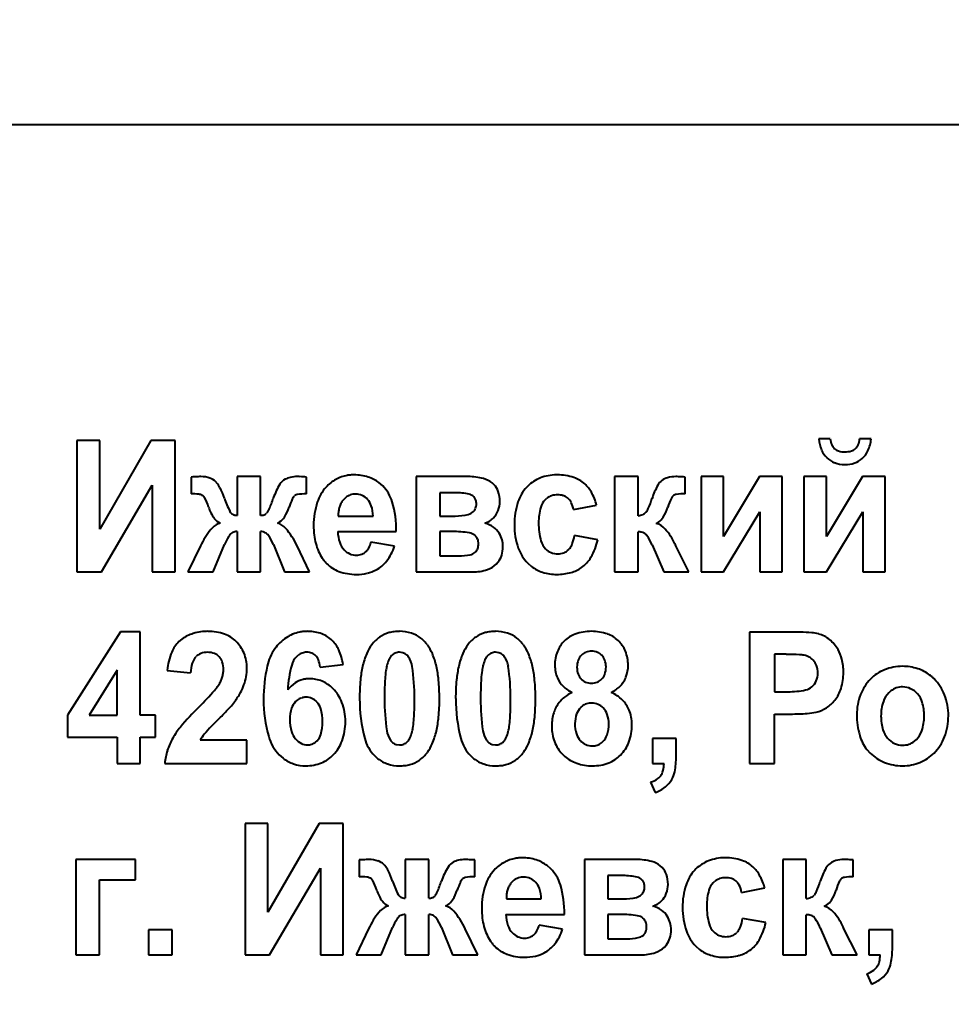
# Model space of a CAD drawing. Units: millimetres. Extents: x 23 to 8442, y -42 to 5816.
# Drawn here: x 7691 to 7715, y 5681 to 5707 of the extents above; entities that cross this region are included whole.
import ezdxf

# ---------------------------------------------------------------- set-up
doc = ezdxf.new("R2010")
doc.units = ezdxf.units.MM
doc.linetypes.add('K5LT_BASIC', pattern=[0])
doc.linetypes.add('K5LT_THIN', pattern=[0])
doc.styles.add('KDIMTEXTSTYLE', font='GOST_AU.SHX', dxfattribs={"width": 0.96, "oblique": 15, "height": 5})
doc.dimstyles.new('KDIMSTYLE (1.00)', dxfattribs={"dimtxt": 5, "dimasz": 1, "dimexe": 2, "dimexo": 0, "dimgap": 1, "dimtad": 1, "dimtxsty": 'KDIMTEXTSTYLE', "dimsah": 1, "dimcen": 0, "dimdle": 1, "dimadec": 0, "dimazin": 0, "dimtfac": 0.667, "dimtmove": 0, "dimatfit": 3, "dimfxl": 1, "dimtvp": 1, "dimtolj": 1, "dimtzin": 0, "dimarcsym": 0})

# ---------------------------------------------------------------- blocks, each defined once
blk = doc.blocks.new('KDIMARROW_01')
blk.add_hatch(color=0).paths.add_polyline_path([(0, 0), (-15, 1.975), (-13.5, 0), (-15, -1.975)])
at = {"color": 0, "linetype": 'K5LT_THIN', "lineweight": 15}
for p, q in [((-13.5, 0), (-15, 1.975)), ((-15, 1.975), (0, 0)), ((0, 0), (-15, -1.975)), ((-15, -1.975), (-13.5, 0)), ((0, 0), (-1, 0))]:
    blk.add_line(p, q, dxfattribs=at)

msp = doc.modelspace()

# ---------------------------------------------------------------- linework, layer by layer
at = {"color": 5, "linetype": 'K5LT_BASIC', "lineweight": 40, "true_color": 0x0000ff}
for p, q in [((7802.251, 5704), (7657.251, 5704)), ((7692.572, 5695.844), (7692.572, 5692.449)), ((7693.162, 5695.844), (7692.572, 5695.844)), ((7694.483, 5695.844), (7693.162, 5693.552)), ((7693.162, 5693.552), (7693.162, 5695.844)), ((7695.109, 5695.844), (7694.483, 5695.844)), ((7695.109, 5692.449), (7695.109, 5695.844)), ((7712.033, 5695.888), (7711.738, 5695.888)), ((7713.087, 5695.888), (7712.792, 5695.888)), ((7695.522, 5694.901), (7695.522, 5694.47)), ((7696.71, 5694.913), (7696.71, 5693.911)), ((7697.317, 5694.913), (7696.71, 5694.913)), ((7697.317, 5693.911), (7697.317, 5694.913)), ((7698.505, 5694.47), (7698.505, 5694.901)), ((7701.338, 5694.913), (7701.338, 5692.449)), ((7702.678, 5694.913), (7701.338, 5694.913)), ((7704.98, 5694.957), (7704.907, 5694.956)), ((7706.461, 5694.913), (7706.461, 5692.449)), ((7707.068, 5694.913), (7706.461, 5694.913)), ((7707.068, 5693.903), (7707.068, 5694.913)), ((7708.285, 5694.47), (7708.283, 5694.901)), ((7708.695, 5694.913), (7708.695, 5692.449)), ((7709.275, 5694.913), (7708.695, 5694.913)), ((7710.204, 5694.913), (7709.275, 5693.37)), ((7709.275, 5693.37), (7709.275, 5694.913)), ((7710.794, 5694.913), (7710.204, 5694.913)), ((7710.794, 5692.449), (7710.794, 5694.913)), ((7711.934, 5694.913), (7711.354, 5694.913)), ((7711.354, 5694.913), (7711.354, 5692.449)), ((7712.863, 5694.913), (7711.934, 5693.37)), ((7711.934, 5693.37), (7711.934, 5694.913)), ((7713.453, 5694.913), (7712.863, 5694.913)), ((7713.453, 5692.449), (7713.453, 5694.913)), ((7693.206, 5692.449), (7694.519, 5694.69)), ((7694.519, 5694.69), (7694.519, 5692.449)), ((7696.183, 5694.757), (7696.156, 5694.786)), ((7700.471, 5694.673), (7700.376, 5694.757)), ((7703.351, 5694.703), (7703.3, 5694.749)), ((7695.802, 5694.436), (7695.815, 5694.429)), ((7698.181, 5694.404), (7698.19, 5694.413)), ((7699.519, 5694.376), (7699.449, 5694.308)), ((7701.945, 5694.496), (7701.945, 5693.894)), ((7702.345, 5694.496), (7701.945, 5694.496)), ((7702.845, 5694.369), (7702.826, 5694.391)), ((7704.666, 5694.315), (7704.709, 5694.353)), ((7705.399, 5694.062), (7705.998, 5694.177)), ((7697.49, 5693.988), (7697.473, 5693.968)), ((7699.323, 5693.894), (7700.223, 5693.894)), ((7701.945, 5693.894), (7702.345, 5693.894)), ((7707.282, 5694.003), (7707.272, 5693.99)), ((7709.275, 5692.449), (7710.213, 5694.007)), ((7710.213, 5694.007), (7710.213, 5692.449)), ((7711.934, 5692.449), (7712.872, 5694.007)), ((7712.872, 5694.007), (7712.872, 5692.449)), ((7696.276, 5693.714), (7696.226, 5693.696)), ((7697.751, 5693.714), (7697.811, 5693.745)), ((7707.536, 5693.705), (7707.599, 5693.739)), ((7696.538, 5693.431), (7696.542, 5693.435)), ((7696.71, 5693.495), (7696.71, 5692.449)), ((7697.317, 5692.449), (7697.317, 5693.495)), ((7699.312, 5693.495), (7700.821, 5693.495)), ((7702.264, 5693.495), (7701.945, 5693.495)), ((7701.945, 5693.495), (7701.945, 5692.865)), ((7702.874, 5693.378), (7702.85, 5693.399)), ((7706.025, 5693.282), (7705.426, 5693.388)), ((7707.068, 5692.449), (7707.068, 5693.486)), ((7695.765, 5693.125), (7695.442, 5692.449)), ((7696.093, 5692.449), (7696.382, 5693.158)), ((7697.647, 5693.158), (7697.933, 5692.449)), ((7698.585, 5692.449), (7698.262, 5693.125)), ((7700.777, 5693.114), (7700.169, 5693.22)), ((7705.301, 5693.056), (7705.275, 5693.027)), ((7707.429, 5693.152), (7707.73, 5692.449)), ((7708.031, 5693.151), (7708.02, 5693.175)), ((7708.043, 5693.126), (7708.031, 5693.151)), ((7708.381, 5692.449), (7708.043, 5693.126)), ((7701.945, 5692.865), (7702.437, 5692.865)), ((7702.854, 5692.953), (7702.877, 5692.973)), ((7703.404, 5692.65), (7703.456, 5692.71)), ((7704.218, 5692.676), (7704.315, 5692.591)), ((7692.572, 5692.449), (7693.206, 5692.449)), ((7694.519, 5692.449), (7695.109, 5692.449)), ((7695.442, 5692.449), (7696.093, 5692.449)), ((7696.71, 5692.449), (7697.317, 5692.449)), ((7697.933, 5692.449), (7698.585, 5692.449)), ((7701.338, 5692.449), (7702.796, 5692.449)), ((7706.461, 5692.449), (7707.068, 5692.449)), ((7707.73, 5692.449), (7708.381, 5692.449)), ((7708.695, 5692.449), (7709.275, 5692.449)), ((7710.213, 5692.449), (7710.794, 5692.449)), ((7711.354, 5692.449), (7711.934, 5692.449)), ((7712.872, 5692.449), (7713.453, 5692.449)), ((7693.695, 5690.907), (7692.331, 5688.75)), ((7694.207, 5690.907), (7693.695, 5690.907)), ((7694.207, 5688.753), (7694.207, 5690.907)), ((7709.945, 5690.898), (7709.945, 5687.503)), ((7710.972, 5690.898), (7709.945, 5690.898)), ((7695.284, 5690.714), (7695.209, 5690.652)), ((7695.622, 5690.231), (7695.652, 5690.265)), ((7698.249, 5690.261), (7698.289, 5690.297)), ((7700.702, 5690.29), (7700.682, 5690.267)), ((7700.991, 5690.362), (7700.906, 5690.375)), ((7703.184, 5690.29), (7703.163, 5690.267)), ((7703.473, 5690.362), (7703.388, 5690.375)), ((7710.896, 5690.322), (7710.588, 5690.322)), ((7710.588, 5690.322), (7710.588, 5689.356)), ((7698.858, 5689.994), (7699.447, 5690.063)), ((7693.617, 5689.914), (7692.893, 5688.753)), ((7693.617, 5688.753), (7693.617, 5689.914)), ((7694.902, 5689.908), (7695.509, 5689.843)), ((7710.588, 5689.356), (7710.937, 5689.356)), ((7713.596, 5689.376), (7713.544, 5689.329)), ((7698.263, 5689.135), (7698.223, 5689.1)), ((7705.629, 5688.988), (7705.594, 5688.958)), ((7692.331, 5688.75), (7692.331, 5688.186)), ((7692.893, 5688.753), (7693.617, 5688.753)), ((7694.6, 5688.753), (7694.207, 5688.753)), ((7694.6, 5688.186), (7694.6, 5688.753)), ((7710.588, 5687.503), (7710.588, 5688.779)), ((7710.588, 5688.779), (7711.005, 5688.779)), ((7696.247, 5688.663), (7696.28, 5688.695)), ((7692.331, 5688.186), (7693.617, 5688.186)), ((7693.617, 5688.186), (7693.617, 5687.503)), ((7694.207, 5688.186), (7694.6, 5688.186)), ((7694.207, 5687.503), (7694.207, 5688.186)), ((7696.965, 5688.106), (7695.757, 5688.106)), ((7696.965, 5687.503), (7696.965, 5688.106)), ((7698.739, 5688.055), (7698.776, 5688.088)), ((7700.82, 5687.995), (7700.906, 5687.982)), ((7701.11, 5688.066), (7701.131, 5688.089)), ((7703.302, 5687.995), (7703.388, 5687.982)), ((7703.592, 5688.066), (7703.613, 5688.089)), ((7706.122, 5688.035), (7706.161, 5688.071)), ((7708.052, 5688.15), (7707.445, 5688.15)), ((7707.445, 5688.15), (7707.445, 5687.503)), ((7708.052, 5687.687), (7708.052, 5688.15)), ((7714.207, 5688.076), (7714.259, 5688.123)), ((7697.8, 5687.729), (7697.899, 5687.64)), ((7700.257, 5687.707), (7700.347, 5687.626)), ((7702.739, 5687.707), (7702.829, 5687.626)), ((7712.977, 5687.867), (7713.063, 5687.769)), ((7693.617, 5687.503), (7694.207, 5687.503)), ((7694.84, 5687.503), (7696.965, 5687.503)), ((7707.445, 5687.503), (7707.74, 5687.503)), ((7709.945, 5687.503), (7710.588, 5687.503)), ((7707.391, 5687.016), (7707.512, 5686.75)), ((7696.915, 5685.952), (7696.915, 5682.557)), ((7697.505, 5685.952), (7696.915, 5685.952)), ((7697.505, 5683.66), (7697.505, 5685.952)), ((7698.827, 5685.952), (7697.505, 5683.66)), ((7699.452, 5685.952), (7698.827, 5685.952)), ((7699.452, 5682.557), (7699.452, 5685.952)), ((7694.09, 5685.021), (7692.545, 5685.021)), ((7692.545, 5685.021), (7692.545, 5682.557)), ((7694.09, 5684.498), (7694.09, 5685.021)), ((7699.865, 5685.01), (7699.865, 5684.578)), ((7701.053, 5685.021), (7701.053, 5684.02)), ((7701.66, 5685.021), (7701.053, 5685.021)), ((7701.66, 5684.02), (7701.66, 5685.021)), ((7702.848, 5684.578), (7702.848, 5685.01)), ((7705.681, 5685.021), (7705.681, 5682.557)), ((7707.021, 5685.021), (7705.681, 5685.021)), ((7709.323, 5685.066), (7709.25, 5685.064)), ((7710.804, 5685.021), (7710.804, 5682.557)), ((7711.412, 5685.021), (7710.804, 5685.021)), ((7711.412, 5684.011), (7711.412, 5685.021)), ((7712.628, 5684.578), (7712.626, 5685.01)), ((7697.549, 5682.557), (7698.862, 5684.798)), ((7698.862, 5684.798), (7698.862, 5682.557)), ((7700.526, 5684.865), (7700.499, 5684.894)), ((7704.814, 5684.781), (7704.72, 5684.865)), ((7707.694, 5684.811), (7707.643, 5684.858)), ((7693.153, 5684.498), (7694.09, 5684.498)), ((7693.153, 5682.557), (7693.153, 5684.498)), ((7700.145, 5684.544), (7700.158, 5684.538)), ((7702.524, 5684.512), (7702.534, 5684.521)), ((7703.862, 5684.484), (7703.792, 5684.417)), ((7706.289, 5684.605), (7706.289, 5684.002)), ((7706.688, 5684.605), (7706.289, 5684.605)), ((7707.188, 5684.477), (7707.169, 5684.499)), ((7709.009, 5684.423), (7709.052, 5684.462)), ((7709.743, 5684.17), (7710.341, 5684.286)), ((7701.833, 5684.096), (7701.816, 5684.077)), ((7703.666, 5684.002), (7704.566, 5684.002)), ((7706.289, 5684.002), (7706.688, 5684.002)), ((7711.625, 5684.111), (7711.615, 5684.098)), ((7700.619, 5683.822), (7700.569, 5683.804)), ((7702.094, 5683.822), (7702.154, 5683.853)), ((7711.879, 5683.813), (7711.942, 5683.847)), ((7700.881, 5683.539), (7700.885, 5683.544)), ((7701.053, 5683.603), (7701.053, 5682.557)), ((7701.66, 5682.557), (7701.66, 5683.603)), ((7703.655, 5683.603), (7705.164, 5683.603)), ((7706.607, 5683.603), (7706.289, 5683.603)), ((7706.289, 5683.603), (7706.289, 5682.974)), ((7707.217, 5683.486), (7707.194, 5683.507)), ((7710.368, 5683.39), (7709.769, 5683.497)), ((7711.412, 5682.557), (7711.412, 5683.594)), ((7694.425, 5683.204), (7694.425, 5682.557)), ((7695.032, 5683.204), (7694.425, 5683.204)), ((7695.032, 5682.557), (7695.032, 5683.204)), ((7700.108, 5683.234), (7699.785, 5682.557)), ((7700.436, 5682.557), (7700.725, 5683.266)), ((7701.99, 5683.266), (7702.276, 5682.557)), ((7702.928, 5682.557), (7702.605, 5683.234)), ((7705.12, 5683.222), (7704.512, 5683.328)), ((7709.645, 5683.164), (7709.618, 5683.135)), ((7711.772, 5683.26), (7712.073, 5682.557)), ((7712.374, 5683.259), (7712.363, 5683.283)), ((7712.387, 5683.234), (7712.374, 5683.259)), ((7712.724, 5682.557), (7712.387, 5683.234)), ((7713.636, 5683.204), (7713.029, 5683.204)), ((7713.029, 5683.204), (7713.029, 5682.557)), ((7713.636, 5682.741), (7713.636, 5683.204)), ((7706.289, 5682.974), (7706.78, 5682.974)), ((7707.197, 5683.061), (7707.22, 5683.081)), ((7707.747, 5682.759), (7707.799, 5682.818)), ((7708.561, 5682.784), (7708.658, 5682.699)), ((7692.545, 5682.557), (7693.153, 5682.557)), ((7694.425, 5682.557), (7695.032, 5682.557)), ((7696.915, 5682.557), (7697.549, 5682.557)), ((7698.862, 5682.557), (7699.452, 5682.557)), ((7699.785, 5682.557), (7700.436, 5682.557)), ((7701.053, 5682.557), (7701.66, 5682.557)), ((7702.276, 5682.557), (7702.928, 5682.557)), ((7705.681, 5682.557), (7707.139, 5682.557)), ((7710.804, 5682.557), (7711.412, 5682.557)), ((7712.073, 5682.557), (7712.724, 5682.557)), ((7713.029, 5682.557), (7713.324, 5682.557)), ((7712.975, 5682.07), (7713.096, 5681.804))]:
    msp.add_line(p, q, dxfattribs=at)
for centre, radius, start, end in [((7712.68, 5695.967), 0.945, 184.7762, 202.8193), ((7712.534, 5695.934), 0.503, 185.2336, 203.6962), ((7712.29, 5695.934), 0.504, 336.4799, 354.7664), ((7712.161, 5695.965), 0.929, 335.6144, 355.2238), ((7712.373, 5695.838), 0.613, 202.8193, 225.2809), ((7712.332, 5695.845), 0.283, 203.6962, 228.4215), ((7712.329, 5695.842), 0.278, 228.4215, 252.8755), ((7712.497, 5695.841), 0.277, 287.3059, 312.0176), ((7712.492, 5695.846), 0.284, 312.0176, 336.4799), ((7712.455, 5695.832), 0.606, 311.2768, 335.6144), ((7712.349, 5695.813), 0.579, 225.2809, 249.147), ((7712.412, 5696.113), 0.562, 252.8755, 270), ((7712.412, 5696.111), 0.56, 270, 287.3059), ((7712.476, 5695.809), 0.575, 289.1303, 311.2768), ((7712.412, 5695.979), 0.755, 249.147, 270), ((7712.412, 5695.991), 0.768, 270, 289.1303), ((7696.152, 5685.234), 9.688, 92.668, 93.7264), ((7695.772, 5693.388), 1.525, 90, 92.668), ((7695.772, 5694.159), 0.754, 71.6712, 90), ((7695.887, 5694.507), 0.387, 45.9881, 71.6712), ((7698.121, 5694.529), 0.358, 118.3099, 147.983), ((7698.194, 5694.392), 0.513, 102.43, 118.3099), ((7698.264, 5694.077), 0.836, 90, 102.43), ((7698.264, 5693.62), 1.293, 87.2363, 90), ((7697.813, 5684.274), 10.65, 86.2736, 87.2363), ((7699.754, 5693.958), 1.01, 119.0604, 137.4926), ((7699.706, 5694.044), 0.911, 99.6453, 119.0604), ((7699.724, 5693.939), 1.018, 94.6776, 99.6453), ((7699.735, 5693.809), 1.148, 90, 94.6776), ((7699.735, 5693.744), 1.213, 72.629, 90), ((7699.828, 5694.045), 0.898, 52.4159, 72.629), ((7702.678, 5693.347), 1.566, 75.2459, 90), ((7702.924, 5694.279), 0.602, 51.347, 75.2459), ((7704.879, 5693.998), 0.941, 113.9614, 137.324), ((7704.964, 5693.805), 1.152, 92.8689, 113.9614), ((7704.98, 5693.576), 1.382, 71.8883, 90), ((7705.169, 5694.154), 0.773, 47.5985, 71.8883), ((7707.954, 5694.445), 0.456, 105.6273, 126.2884), ((7708.045, 5694.12), 0.793, 90, 105.6273), ((7708.045, 5693.507), 1.406, 87.204, 90), ((7707.693, 5686.3), 8.621, 86.0749, 87.204), ((7695.696, 5694.342), 0.639, 26.2764, 40.4135), ((7694.311, 5693.658), 2.185, 18.643, 26.2764), ((7699.265, 5693.814), 1.707, 147.983, 161.4543), ((7699.796, 5693.92), 1.067, 137.4926, 161.8889), ((7699.776, 5693.98), 0.982, 16.5417, 44.8867), ((7703.003, 5694.373), 0.479, 19.0633, 43.5772), ((7704.942, 5693.939), 1.027, 137.324, 161.9443), ((7705.108, 5694.087), 0.864, 29.2729, 47.5985), ((7709.266, 5693.761), 1.927, 151.1887, 162.15), ((7707.908, 5694.508), 0.377, 126.2606, 151.1887), ((7695.522, 5692.828), 1.642, 83.0334, 90), ((7695.686, 5694.167), 0.292, 66.4789, 83.0334), ((7695.751, 5694.312), 0.134, 27.4222, 61.2206), ((7694.44, 5693.632), 1.611, 17.817, 27.4222), ((7698.722, 5695.143), 2.469, 198.5654, 207.2829), ((7694.079, 5695.536), 3.757, 337.0447, 341.7028), ((7699.848, 5693.548), 1.884, 155.4397, 162.183), ((7698.395, 5694.212), 0.287, 138.1072, 155.4397), ((7698.284, 5694.312), 0.138, 100.2067, 132.885), ((7698.505, 5693.087), 1.382, 90, 100.2067), ((7699.806, 5694.007), 0.467, 139.8686, 151.9394), ((7699.758, 5694.069), 0.389, 108.3888, 127.9981), ((7699.775, 5694.019), 0.442, 90, 108.3888), ((7699.775, 5694.06), 0.401, 65.7176, 90), ((7699.76, 5694.027), 0.437, 42.4769, 65.7176), ((7699.755, 5694.022), 0.445, 18.1306, 42.4769), ((7702.345, 5692.825), 1.672, 77.6044, 90), ((7702.65, 5694.214), 0.249, 45.1227, 77.6044), ((7702.68, 5694.243), 0.207, 16.5468, 37.2983), ((7702.712, 5694.272), 0.788, 0, 19.0633), ((7704.983, 5694.001), 0.446, 135.2911, 164.3006), ((7704.956, 5694.035), 0.403, 107.7964, 127.8561), ((7704.989, 5693.933), 0.511, 90, 107.7964), ((7704.989, 5693.953), 0.49, 72.4445, 90), ((7705.034, 5694.095), 0.342, 51.3793, 72.4445), ((7705.032, 5694.093), 0.344, 26.9707, 51.3793), ((7704.579, 5693.791), 1.47, 15.2524, 29.2729), ((7704.436, 5695.327), 3.15, 336.8773, 341.9675), ((7709.516, 5693.603), 1.757, 154.4925, 162.8714), ((7708.084, 5694.287), 0.169, 127.2721, 154.4925), ((7708.08, 5694.286), 0.168, 99.0025, 125.9639), ((7708.285, 5692.988), 1.482, 90, 99.0025), ((7696.928, 5694.428), 1.002, 197.6135, 216.4003), ((7697.195, 5694.216), 0.373, 322.2301, 337.0447), ((7697.024, 5694.452), 1.081, 327.3776, 342.3865), ((7700.609, 5693.654), 1.922, 161.8889, 180), ((7699.97, 5693.94), 0.645, 163.0434, 172.5972), ((7699.881, 5693.967), 0.552, 151.9394, 163.0434), ((7699.298, 5693.872), 0.925, 1.3229, 18.1306), ((7698.291, 5693.539), 2.531, 358.999, 16.5417), ((7702.655, 5694.175), 0.231, 314.5161, 339.2907), ((7702.563, 5694.21), 0.329, 339.2907, 0), ((7702.567, 5694.21), 0.325, 0, 16.5468), ((7702.856, 5694.272), 0.643, 338.5636, 0), ((7705.769, 5693.67), 1.897, 161.9443, 180), ((7705.999, 5693.716), 1.501, 164.3006, 180), ((7704.78, 5693.964), 0.627, 8.9573, 26.9707), ((7706.957, 5694.25), 0.409, 322.7181, 336.8773), ((7706.777, 5694.45), 1.11, 328.0577, 342.7352), ((7696.41, 5694.046), 0.358, 216.4003, 248.0985), ((7696.677, 5694.088), 0.169, 207.2829, 241.0594), ((7696.696, 5694.122), 0.207, 241.0594, 255.8076), ((7696.722, 5694.227), 0.316, 255.8076, 267.7484), ((7697.317, 5694.179), 0.267, 270, 290.0784), ((7697.348, 5694.095), 0.178, 290.0784, 314.7451), ((7697.584, 5694.093), 0.415, 303.0414, 327.3776), ((7700.267, 5693.902), 0.944, 172.5972, 180.4882), ((7702.345, 5695.289), 1.395, 270, 283.9392), ((7702.61, 5694.222), 0.295, 283.9392, 314.5161), ((7702.95, 5694.217), 0.533, 301.4973, 315.8913), ((7702.919, 5694.247), 0.576, 315.8913, 338.5636), ((7707.011, 5694.373), 0.474, 276.9417, 293.3023), ((7707.115, 5694.131), 0.21, 293.3023, 317.9583), ((7707.369, 5694.081), 0.412, 303.8654, 328.0577), ((7697.691, 5692.203), 2.135, 141.042, 154.421), ((7696.437, 5693.217), 0.523, 113.8065, 141.042), ((7697.631, 5693.288), 0.442, 40.9853, 74.2835), ((7696.44, 5692.253), 2.02, 25.579, 40.9853), ((7700.818, 5693.654), 2.131, 180, 186.8429), ((7702.96, 5694.201), 0.513, 286.8353, 301.4973), ((7702.931, 5693.035), 0.698, 54.9122, 75.2115), ((7703.023, 5693.166), 0.538, 31.7535, 54.9122), ((7705.717, 5693.67), 1.845, 180, 199.1762), ((7706.269, 5693.716), 1.771, 180, 195.1656), ((7707.39, 5693.213), 0.513, 42.4, 73.4783), ((7706.709, 5692.592), 1.434, 23.9691, 42.4), ((7700.246, 5691.23), 4.318, 150.2728, 153.4803), ((7696.839, 5693.175), 0.395, 139.6527, 150.2728), ((7696.639, 5693.346), 0.132, 109.5647, 137.5111), ((7696.745, 5693.05), 0.446, 94.4783, 109.5647), ((7697.286, 5693.093), 0.403, 75.8708, 85.6042), ((7697.319, 5693.222), 0.27, 63.9756, 75.8708), ((7697.343, 5693.272), 0.214, 34.3295, 63.9756), ((7696.469, 5692.675), 1.273, 22.2848, 34.3295), ((7700.253, 5693.586), 1.562, 186.8429, 194.8372), ((7700.269, 5693.516), 0.957, 181.2422, 198.822), ((7702.264, 5690.718), 2.777, 80.6997, 90), ((7702.663, 5693.155), 0.308, 52.5145, 80.6997), ((7702.719, 5693.225), 0.218, 19.485, 44.7843), ((7702.581, 5693.175), 0.365, 0, 19.485), ((7702.911, 5693.096), 0.669, 15.9059, 31.7535), ((7704.259, 5693.59), 1.185, 339.4283, 350.1862), ((7707.068, 5693.005), 0.481, 78.9278, 90), ((7707.112, 5693.23), 0.252, 63.6063, 78.9278), ((7707.139, 5693.284), 0.192, 34.0046, 63.6063), ((7706.068, 5692.561), 1.484, 23.4599, 34.0046), ((7700.069, 5693.537), 1.372, 194.8372, 203.9106), ((7699.844, 5693.371), 0.508, 198.822, 223.037), ((7699.792, 5693.234), 0.358, 314.6918, 332.5651), ((7699.431, 5693.421), 0.766, 332.5651, 344.7642), ((7699.586, 5693.501), 1.252, 322.0824, 341.989), ((7702.726, 5693.12), 0.211, 315.7259, 341.1689), ((7702.564, 5693.175), 0.382, 341.1689, 0), ((7702.867, 5693.098), 0.712, 342.3257, 0), ((7702.915, 5693.098), 0.664, 0, 15.9059), ((7704.943, 5693.401), 1.025, 199.1762, 224.9948), ((7705.01, 5693.374), 0.467, 195.1656, 224.9432), ((7704.972, 5693.336), 0.413, 224.9432, 248.2735), ((7704.955, 5693.329), 0.441, 321.7533, 339.4283), ((7704.546, 5693.591), 1.511, 329.806, 348.2184), ((7699.879, 5693.453), 1.164, 203.9106, 213.7645), ((7699.749, 5693.375), 1.013, 214.1743, 219.5546), ((7699.799, 5693.329), 0.447, 223.037, 246.3541), ((7699.794, 5693.318), 0.435, 246.3541, 270), ((7699.794, 5693.282), 0.399, 270, 290.9388), ((7699.825, 5693.2), 0.311, 290.9388, 314.6918), ((7702.437, 5694.3), 1.435, 270, 281.8354), ((7702.669, 5693.191), 0.302, 281.8354, 307.815), ((7703.013, 5693.051), 0.559, 322.3563, 342.3257), ((7704.995, 5693.394), 0.475, 248.2735, 270), ((7704.995, 5693.364), 0.446, 270, 291.0401), ((7705.03, 5693.273), 0.348, 291.0401, 314.8996), ((7705.115, 5693.259), 0.852, 305.2034, 329.806), ((7699.677, 5693.316), 0.92, 219.5546, 225.2011), ((7699.633, 5693.27), 0.856, 225.2011, 250.01), ((7699.9, 5693.256), 0.853, 297.9138, 322.0824), ((7702.995, 5693.06), 0.579, 288.3182, 314.9463), ((7704.873, 5693.318), 0.917, 232.5053, 252.6632), ((7705.113, 5693.263), 0.856, 285.4312, 305.2034), ((7699.788, 5693.698), 1.312, 250.01, 270), ((7699.788, 5693.694), 1.308, 270, 282.6664), ((7699.877, 5693.301), 0.904, 282.6664, 297.9138), ((7702.796, 5693.661), 1.212, 270, 288.3182), ((7704.968, 5693.623), 1.236, 252.6632, 270), ((7704.968, 5693.787), 1.4, 270, 285.4312), ((7695.854, 5689.937), 0.963, 106.6944, 126.2834), ((7695.958, 5689.593), 1.323, 90, 106.6944), ((7695.958, 5689.637), 1.278, 70.3762, 90), ((7696.11, 5690.065), 0.824, 45.8752, 70.3762), ((7698.6, 5689.821), 1.118, 123.8275, 144.8388), ((7698.515, 5689.948), 0.965, 101.1912, 123.8275), ((7698.535, 5689.85), 1.065, 95.4027, 101.1912), ((7698.549, 5689.693), 1.223, 90, 95.4027), ((7698.549, 5689.941), 0.974, 68.8911, 90), ((7698.622, 5690.129), 0.773, 45.1636, 68.8911), ((7700.897, 5690.042), 0.883, 124.8395, 143.4739), ((7700.848, 5690.111), 0.799, 105.2372, 124.8395), ((7700.877, 5690.004), 0.91, 97.1895, 105.2372), ((7700.906, 5689.776), 1.139, 90, 97.1895), ((7700.906, 5689.897), 1.019, 72.3561, 90), ((7700.979, 5690.127), 0.777, 52.1355, 72.3561), ((7703.378, 5690.042), 0.883, 124.8395, 143.4739), ((7703.33, 5690.111), 0.799, 105.2372, 124.8395), ((7703.359, 5690.004), 0.91, 97.1895, 105.2372), ((7703.388, 5689.776), 1.139, 90, 97.1895), ((7703.388, 5689.897), 1.019, 72.3561, 90), ((7703.461, 5690.127), 0.777, 52.1355, 72.3561), ((7705.688, 5690.148), 0.737, 109.4577, 135.0936), ((7705.865, 5689.646), 1.27, 90, 109.4577), ((7705.865, 5689.652), 1.264, 71.0198, 90), ((7706.031, 5690.135), 0.753, 46.3503, 71.0198), ((7710.972, 5682.217), 8.681, 86.1606, 90), ((7711.496, 5690.021), 0.86, 73.9385, 86.1606), ((7711.522, 5690.093), 0.783, 51.3248, 74.3306), ((7695.734, 5690.087), 0.771, 132.8788, 157.5878), ((7696.059, 5690.012), 0.898, 22.2477, 45.8752), ((7698.586, 5690.093), 0.824, 24.5219, 45.1636), ((7701.059, 5689.923), 1.084, 143.5474, 157.2116), ((7700.946, 5690.084), 0.832, 43.9492, 52.1355), ((7700.842, 5689.984), 0.976, 36.3904, 43.9492), ((7700.777, 5689.932), 1.059, 22.7132, 36.5663), ((7703.541, 5689.923), 1.084, 143.5474, 157.2116), ((7703.427, 5690.084), 0.832, 43.9492, 52.1355), ((7703.324, 5689.984), 0.976, 36.3904, 43.9492), ((7703.259, 5689.932), 1.059, 22.7132, 36.5663), ((7705.74, 5690.096), 0.811, 135.0936, 158.5427), ((7705.994, 5690.096), 0.807, 22.1749, 46.3503), ((7711.43, 5689.978), 0.93, 30.2455, 51.3248), ((7696.574, 5689.74), 1.68, 157.5878, 174.2581), ((7695.9, 5690.015), 0.352, 110.6588, 134.7799), ((7695.945, 5689.897), 0.478, 90, 110.6588), ((7695.945, 5689.878), 0.497, 68.6777, 90), ((7696.003, 5690.028), 0.336, 42.695, 68.6777), ((7695.993, 5690.018), 0.35, 17.9519, 42.695), ((7695.954, 5689.969), 1.011, 0, 22.2477), ((7698.71, 5689.744), 1.252, 144.8388, 167.3724), ((7698.599, 5689.913), 0.494, 135.1693, 164.9987), ((7698.516, 5690.01), 0.366, 109.3448, 128.2696), ((7698.511, 5690.025), 0.35, 90, 109.3448), ((7698.511, 5690.009), 0.366, 69.2644, 90), ((7698.538, 5690.081), 0.289, 45.8824, 69.2644), ((7698.525, 5690.068), 0.307, 21.9062, 45.8824), ((7698.041, 5689.844), 1.423, 8.8549, 24.5219), ((7701.893, 5689.573), 1.989, 157.2116, 167.2886), ((7700.969, 5690.037), 0.368, 141.2582, 156.838), ((7700.909, 5690.081), 0.294, 112.5139, 134.7201), ((7700.906, 5690.089), 0.286, 90, 112.5139), ((7700.907, 5690.093), 0.282, 53.3966, 72.6618), ((7700.906, 5690.092), 0.283, 34.1788, 53.3966), ((7700.658, 5689.923), 0.584, 8.1642, 34.1788), ((7699.922, 5689.574), 1.986, 12.6081, 22.7132), ((7704.375, 5689.573), 1.989, 157.2116, 167.2886), ((7703.451, 5690.037), 0.368, 141.2582, 156.838), ((7703.391, 5690.081), 0.294, 112.5139, 134.7201), ((7703.388, 5690.089), 0.286, 90, 112.5139), ((7703.389, 5690.093), 0.282, 53.3966, 72.6618), ((7703.388, 5690.092), 0.283, 34.1788, 53.3966), ((7703.139, 5689.923), 0.584, 8.1642, 34.1788), ((7702.404, 5689.574), 1.986, 12.6081, 22.7132), ((7705.884, 5690.039), 0.966, 158.5427, 180), ((7705.852, 5690.052), 0.351, 134.8063, 159.6672), ((7705.83, 5690.074), 0.32, 110.7172, 134.8063), ((7705.87, 5689.97), 0.432, 90, 110.7172), ((7705.87, 5689.995), 0.407, 68.3991, 90), ((7705.901, 5690.074), 0.322, 44.0724, 68.3991), ((7705.882, 5690.056), 0.348, 19.7272, 44.0724), ((7705.855, 5690.039), 0.957, 0, 22.1749), ((7710.896, 5683.521), 6.8, 87.0997, 90), ((7711.201, 5689.54), 0.774, 78.4929, 87.0997), ((7711.269, 5689.854), 0.453, 61.5726, 78.9898), ((7711.279, 5689.873), 0.432, 43.731, 61.5726), ((7711.442, 5689.985), 0.916, 13.2585, 30.2455), ((7696.661, 5689.773), 1.154, 163.7839, 176.5063), ((7695.945, 5689.981), 0.408, 142.3169, 163.7839), ((7695.698, 5689.923), 0.66, 0, 17.9519), ((7701.344, 5689.154), 3.951, 167.3724, 180), ((7701.18, 5689.221), 3.166, 164.9987, 176.6643), ((7698.145, 5689.915), 0.716, 6.2801, 21.9062), ((7702.648, 5689.402), 2.763, 167.2886, 174.6067), ((7701.792, 5689.732), 1.248, 166.2409, 172.2057), ((7701.511, 5689.805), 0.958, 156.838, 166.48), ((7695.457, 5689.177), 5.837, 0, 8.1642), ((7699.144, 5689.4), 2.783, 5.3313, 12.6081), ((7705.13, 5689.402), 2.763, 167.2886, 174.6067), ((7704.274, 5689.732), 1.248, 166.2409, 172.2057), ((7703.993, 5689.805), 0.958, 156.838, 166.48), ((7697.939, 5689.177), 5.837, 0, 8.1642), ((7701.626, 5689.4), 2.783, 5.3313, 12.6081), ((7705.786, 5690.039), 0.867, 180, 191.4282), ((7706.012, 5689.993), 0.522, 159.6672, 180), ((7706.072, 5689.993), 0.582, 180, 198.5846), ((7705.67, 5689.995), 0.571, 340.4114, 0), ((7705.713, 5689.995), 0.527, 0, 19.7272), ((7705.973, 5690.039), 0.839, 338.5591, 0), ((7711.293, 5689.886), 0.412, 20.3454, 43.731), ((7711.171, 5689.841), 0.542, 0, 20.3454), ((7710.875, 5689.851), 1.499, 0, 13.2585), ((7713.899, 5688.746), 1.266, 90, 111.7341), ((7713.899, 5688.735), 1.277, 72.1447, 90), ((7695.657, 5689.935), 0.701, 342.5473, 351.0142), ((7695.735, 5689.923), 0.623, 351.0142, 0), ((7695.747, 5689.953), 1.217, 339.7509, 350.0662), ((7695.654, 5689.969), 1.312, 350.0662, 0), ((7703.884, 5689.446), 3.36, 172.2057, 175.8401), ((7706.366, 5689.446), 3.36, 172.2057, 175.8401), ((7705.704, 5690.023), 0.784, 191.4282, 203.4481), ((7705.837, 5689.913), 0.333, 198.5846, 223.2265), ((7705.89, 5689.917), 0.337, 314.8366, 340.4114), ((7706.091, 5689.993), 0.712, 315.254, 338.5591), ((7711.185, 5689.841), 0.528, 336.8625, 0), ((7710.998, 5689.851), 1.376, 342.6345, 0), ((7713.816, 5688.955), 1.04, 111.7341, 135.7388), ((7713.974, 5688.966), 1.034, 52.2829, 72.1447), ((7713.926, 5688.904), 1.112, 48.5465, 52.2829), ((7713.877, 5688.849), 1.185, 44.9281, 48.5465), ((7695.374, 5690.069), 1.017, 317.8706, 327.5796), ((7695.38, 5690.054), 1.004, 328.1415, 334.882), ((7695.586, 5689.958), 0.777, 334.882, 342.5473), ((7695.562, 5690.021), 1.414, 330.8411, 339.7509), ((7698.686, 5688.878), 0.85, 124.1274, 141.5879), ((7698.566, 5689.055), 0.636, 103.9132, 124.1274), ((7698.575, 5689.019), 0.673, 96.7419, 103.9132), ((7698.585, 5688.931), 0.761, 90, 96.7419), ((7698.585, 5688.873), 0.819, 67.045, 90), ((7698.555, 5688.803), 0.896, 45.1052, 67.045), ((7704.96, 5689.184), 5.085, 174.6067, 180), ((7710.422, 5689.177), 9.904, 178.2685, 180), ((7705.556, 5689.324), 5.036, 175.8401, 178.2685), ((7696.756, 5689.177), 5.181, 0, 5.3313), ((7707.441, 5689.184), 5.085, 174.6067, 180), ((7712.904, 5689.177), 9.904, 178.2685, 180), ((7708.038, 5689.324), 5.036, 175.8401, 178.2685), ((7699.238, 5689.177), 5.181, 0, 5.3313), ((7705.598, 5689.977), 0.669, 203.4481, 225.663), ((7705.709, 5690.09), 0.827, 225.663, 245.6171), ((7705.827, 5689.905), 0.321, 223.2265, 248.1659), ((7705.863, 5689.994), 0.417, 248.1659, 270), ((7705.863, 5690.004), 0.426, 270, 290.8294), ((7705.9, 5689.906), 0.322, 290.8294, 314.8366), ((7706.087, 5689.997), 0.718, 304.8037, 315.254), ((7711.326, 5689.752), 0.357, 281.4182, 310.7927), ((7711.286, 5689.798), 0.418, 310.7927, 336.8625), ((7713.915, 5688.858), 1.179, 135.7388, 159.0304), ((7713.902, 5688.97), 0.51, 90, 108.7651), ((7713.902, 5688.992), 0.488, 64.8824, 90), ((7713.875, 5688.847), 1.188, 21.1203, 44.9281), ((7687.597, 5697.104), 11.503, 314.9871, 317.8706), ((7694.796, 5690.448), 2.291, 323.8453, 330.8411), ((7698.474, 5688.721), 1.011, 20.7331, 45.1052), ((7705.792, 5688.408), 1.022, 114.5536, 127.5034), ((7706.021, 5690.092), 0.834, 295.1064, 304.8037), ((7706.003, 5688.48), 0.934, 45.2446, 66.5676), ((7710.937, 5691.677), 2.321, 270, 281.4182), ((7711.417, 5689.72), 0.937, 321.5489, 342.6345), ((7714.169, 5688.761), 1.451, 159.0304, 180), ((7713.956, 5688.918), 0.582, 135.1251, 161.5792), ((7713.894, 5688.996), 0.483, 108.7651, 128.0518), ((7713.88, 5688.944), 0.54, 41.0259, 64.8824), ((7713.843, 5688.912), 0.59, 16.8087, 41.0259), ((7713.58, 5688.733), 1.505, 0, 21.1203), ((7701.332, 5683.343), 7.939, 134.885, 140.0507), ((7695.346, 5690.046), 1.61, 317.6286, 323.8698), ((7700.878, 5689.154), 3.485, 180, 195.9508), ((7698.529, 5688.795), 0.432, 135.0633, 161.871), ((7698.488, 5688.847), 0.366, 108.8377, 128.0297), ((7698.493, 5688.834), 0.38, 90, 108.8377), ((7698.493, 5688.84), 0.374, 66.2185, 90), ((7698.484, 5688.821), 0.395, 43.0761, 66.2185), ((7698.455, 5688.793), 0.435, 16.1222, 43.0761), ((7698.118, 5688.586), 1.392, 0, 20.7331), ((7703.999, 5689.184), 4.124, 180, 194.5221), ((7706.369, 5689.177), 5.851, 180, 188.1389), ((7691.398, 5689.177), 9.897, 358.2668, 0), ((7696.806, 5689.177), 5.132, 354.6296, 0), ((7706.481, 5689.184), 4.124, 180, 194.5221), ((7708.85, 5689.177), 5.851, 180, 188.1389), ((7693.879, 5689.177), 9.897, 358.2668, 0), ((7699.288, 5689.177), 5.132, 354.6296, 0), ((7705.711, 5688.553), 0.861, 142.451, 162.478), ((7705.638, 5688.609), 0.768, 127.5034, 142.451), ((7705.829, 5688.728), 0.329, 106.9751, 127.5283), ((7705.873, 5688.583), 0.48, 90, 106.9751), ((7705.873, 5688.649), 0.414, 66.9148, 90), ((7705.878, 5688.661), 0.401, 43.4528, 66.9148), ((7706.089, 5688.566), 0.813, 22.3634, 45.2446), ((7711.447, 5689.697), 0.899, 302.6486, 321.5489), ((7714.533, 5688.726), 1.19, 161.5792, 180), ((7713.244, 5688.731), 1.215, 0, 16.8087), ((7691.29, 5693.745), 7.099, 314.6578, 317.6286), ((7699.008, 5688.638), 0.936, 161.871, 180), ((7697.719, 5688.581), 1.201, 0, 16.1222), ((7696.289, 5689.029), 5.004, 355.8293, 358.2668), ((7698.77, 5689.029), 5.004, 355.8293, 358.2668), ((7705.96, 5688.474), 1.122, 162.478, 180), ((7706.146, 5688.534), 0.709, 159.6132, 180), ((7705.948, 5688.607), 0.498, 135.2284, 159.6132), ((7705.831, 5688.617), 0.465, 19.1897, 43.4528), ((7705.572, 5688.527), 0.74, 0, 19.1897), ((7706.026, 5688.54), 0.881, 10.5809, 22.3634), ((7711.005, 5694.678), 5.898, 270, 274.2046), ((7711.312, 5690.501), 1.71, 274.2046, 282.0181), ((7711.474, 5689.654), 0.848, 283.1889, 302.6486), ((7714.637, 5688.761), 1.919, 180, 196.1566), ((7714.579, 5688.726), 1.236, 180, 196.6329), ((7713.24, 5688.731), 1.219, 341.7615, 0), ((7713.567, 5688.733), 1.517, 338.9306, 0), ((7701.498, 5683.299), 7.507, 134.3935, 138.6669), ((7699.143, 5688.638), 1.072, 180, 196.7352), ((7697.748, 5688.581), 1.172, 343.7232, 0), ((7698.025, 5688.586), 1.485, 340.2382, 0), ((7697.963, 5688.907), 3.325, 352.1663, 355.8293), ((7699.148, 5688.957), 2.78, 347.3303, 354.6296), ((7700.445, 5688.907), 3.325, 352.1663, 355.8293), ((7701.63, 5688.957), 2.78, 347.3303, 354.6296), ((7706.291, 5688.474), 1.452, 180, 182.338), ((7706.322, 5688.534), 0.886, 180, 197.6527), ((7705.401, 5688.527), 0.911, 341.737, 0), ((7705.627, 5688.502), 1.283, 339.4406, 0), ((7705.819, 5688.502), 1.091, 0, 10.5809), ((7696.697, 5687.225), 1.893, 140.0507, 150.6411), ((7696.467, 5687.724), 0.807, 138.6669, 151.7285), ((7698.626, 5688.482), 0.532, 196.7352, 220.5778), ((7698.501, 5688.361), 0.388, 315.2167, 343.7232), ((7701.152, 5688.431), 0.581, 188.1389, 214.1646), ((7700.302, 5688.551), 0.958, 336.838, 346.48), ((7700.049, 5688.62), 1.22, 346.1166, 352.1663), ((7699.912, 5688.785), 1.996, 337.2547, 347.3303), ((7703.634, 5688.431), 0.581, 188.1389, 214.1646), ((7702.783, 5688.551), 0.958, 336.838, 346.48), ((7702.531, 5688.62), 1.22, 346.1166, 352.1663), ((7702.394, 5688.785), 1.996, 337.2547, 347.3303), ((7706.157, 5688.468), 1.319, 182.338, 184.7915), ((7705.906, 5688.447), 1.066, 184.7915, 206.2877), ((7705.927, 5688.408), 0.471, 197.6527, 221.9354), ((7705.851, 5688.378), 0.437, 315.2334, 341.737), ((7713.83, 5688.527), 1.079, 196.1566, 217.7545), ((7713.957, 5688.54), 0.587, 196.6329, 220.8762), ((7713.849, 5688.53), 0.578, 315.1509, 341.7615), ((7696.534, 5687.317), 1.706, 150.6411, 162.3102), ((7698.578, 5688.496), 1.093, 195.9508, 224.6457), ((7698.598, 5688.458), 0.495, 220.5778, 242.7632), ((7698.523, 5688.312), 0.33, 242.7632, 270), ((7698.523, 5688.345), 0.363, 270, 288.6904), ((7698.531, 5688.32), 0.337, 288.6904, 308.0948), ((7698.491, 5688.419), 0.989, 315.9706, 340.2382), ((7700.958, 5688.396), 0.983, 194.5221, 224.5307), ((7700.902, 5688.261), 0.279, 214.1646, 233.4707), ((7700.905, 5688.265), 0.284, 233.4707, 252.5978), ((7700.906, 5688.268), 0.286, 270, 292.5139), ((7700.903, 5688.275), 0.294, 292.5139, 314.7201), ((7700.844, 5688.32), 0.368, 321.2582, 336.838), ((7700.756, 5688.431), 1.081, 323.5474, 337.2547), ((7703.44, 5688.396), 0.983, 194.5221, 224.5307), ((7703.383, 5688.261), 0.279, 214.1646, 233.4707), ((7703.387, 5688.265), 0.284, 233.4707, 252.5978), ((7703.388, 5688.268), 0.286, 270, 292.5139), ((7703.385, 5688.275), 0.294, 292.5139, 314.7201), ((7703.325, 5688.32), 0.368, 321.2582, 336.838), ((7703.238, 5688.431), 1.081, 323.5474, 337.2547), ((7705.768, 5688.38), 0.913, 206.2877, 229.5388), ((7705.891, 5688.375), 0.422, 221.9354, 245.651), ((7705.882, 5688.355), 0.4, 245.651, 270), ((7705.882, 5688.366), 0.411, 270, 288.4746), ((7705.896, 5688.324), 0.367, 288.4746, 308.0373), ((7705.947, 5688.382), 0.942, 315.3991, 339.4406), ((7713.927, 5688.515), 0.547, 220.8762, 244.7388), ((7713.902, 5688.462), 0.489, 244.7388, 270), ((7713.902, 5688.481), 0.508, 270, 288.744), ((7713.912, 5688.453), 0.479, 288.744, 308.0638), ((7713.854, 5688.623), 1.21, 315.3042, 338.9306), ((7696.464, 5687.339), 1.632, 162.3102, 174.2394), ((7698.542, 5688.37), 0.919, 292.1974, 315.9706), ((7700.916, 5688.315), 0.883, 304.8395, 323.4739), ((7703.398, 5688.315), 0.883, 304.8395, 323.4739), ((7705.995, 5688.334), 0.874, 291.067, 315.3991), ((7713.823, 5688.536), 1.079, 225.2592, 248.6803), ((7713.938, 5688.539), 1.091, 292.1835, 315.3042), ((7698.461, 5688.355), 0.909, 231.8338, 251.3998), ((7698.491, 5688.446), 1.005, 251.3998, 270), ((7698.491, 5688.493), 1.052, 270, 292.1974), ((7700.863, 5688.282), 0.834, 231.8323, 251.6529), ((7700.906, 5688.413), 0.972, 251.6529, 270), ((7700.906, 5688.58), 1.139, 270, 277.1895), ((7700.935, 5688.352), 0.91, 277.1895, 285.2372), ((7700.964, 5688.246), 0.799, 285.2372, 304.8395), ((7703.345, 5688.282), 0.834, 231.8323, 251.6529), ((7703.388, 5688.413), 0.972, 251.6529, 270), ((7703.388, 5688.58), 1.139, 270, 277.1895), ((7703.417, 5688.352), 0.91, 277.1895, 285.2372), ((7703.446, 5688.246), 0.799, 285.2372, 304.8395), ((7705.793, 5688.409), 0.952, 229.553, 251.1932), ((7705.891, 5688.698), 1.257, 251.1932, 270), ((7705.891, 5688.603), 1.162, 270, 291.067), ((7706.921, 5687.521), 0.819, 346.6659, 358.7381), ((7705.877, 5687.687), 2.176, 349.4302, 0), ((7713.903, 5688.741), 1.3, 248.6803, 270), ((7713.903, 5688.625), 1.184, 270, 292.1835), ((7707.372, 5687.393), 0.348, 305.7988, 329.7434), ((7707.311, 5687.429), 0.418, 329.7434, 346.6659), ((7707.417, 5687.4), 0.608, 329.368, 349.4302), ((7707.157, 5687.691), 0.715, 289.1591, 305.7988), ((7707.339, 5687.446), 0.7, 308.4025, 329.368), ((7707.168, 5687.662), 0.975, 290.6633, 308.4025), ((7700.495, 5675.342), 9.688, 92.668, 93.7264), ((7700.115, 5683.497), 1.525, 90, 92.668), ((7700.115, 5684.267), 0.754, 71.6712, 90), ((7700.23, 5684.616), 0.387, 45.9881, 71.6712), ((7702.464, 5684.637), 0.358, 118.3099, 147.983), ((7702.538, 5684.501), 0.513, 102.43, 118.3099), ((7702.607, 5684.186), 0.836, 90, 102.43), ((7702.607, 5683.729), 1.293, 87.2363, 90), ((7702.156, 5674.382), 10.65, 86.2736, 87.2363), ((7704.097, 5684.066), 1.01, 119.0604, 137.4926), ((7704.049, 5684.152), 0.911, 99.6453, 119.0604), ((7704.067, 5684.047), 1.018, 94.6776, 99.6453), ((7704.078, 5683.918), 1.148, 90, 94.6776), ((7704.078, 5683.853), 1.213, 72.629, 90), ((7704.172, 5684.153), 0.898, 52.4159, 72.629), ((7707.021, 5683.455), 1.566, 75.2459, 90), ((7707.267, 5684.387), 0.602, 51.347, 75.2459), ((7709.222, 5684.106), 0.941, 113.9614, 137.324), ((7709.308, 5683.914), 1.152, 92.8689, 113.9614), ((7709.323, 5683.684), 1.382, 71.8883, 90), ((7709.512, 5684.262), 0.773, 47.5985, 71.8883), ((7712.251, 5684.616), 0.377, 126.2606, 151.1887), ((7712.297, 5684.553), 0.456, 105.6273, 126.2884), ((7712.388, 5684.229), 0.793, 90, 105.6273), ((7712.388, 5683.615), 1.406, 87.204, 90), ((7712.036, 5676.409), 8.621, 86.0749, 87.204), ((7700.039, 5684.451), 0.639, 26.2764, 40.4135), ((7698.654, 5683.767), 2.185, 18.643, 26.2764), ((7703.608, 5683.922), 1.707, 147.983, 161.4543), ((7704.139, 5684.028), 1.067, 137.4926, 161.8889), ((7704.119, 5684.088), 0.982, 16.5417, 44.8867), ((7707.347, 5684.481), 0.479, 19.0633, 43.5772), ((7709.286, 5684.047), 1.027, 137.324, 161.9443), ((7709.452, 5684.195), 0.864, 29.2729, 47.5985), ((7713.609, 5683.869), 1.927, 151.1887, 162.15), ((7699.865, 5682.936), 1.642, 83.0334, 90), ((7700.029, 5684.276), 0.292, 66.4789, 83.0334), ((7700.094, 5684.42), 0.134, 27.4222, 61.2206), ((7698.783, 5683.74), 1.611, 17.817, 27.4222), ((7703.065, 5685.251), 2.469, 198.5654, 207.2829), ((7698.422, 5685.644), 3.757, 337.0447, 341.7028), ((7704.191, 5683.656), 1.884, 155.4397, 162.183), ((7702.738, 5684.32), 0.287, 138.1072, 155.4397), ((7702.628, 5684.42), 0.138, 100.2067, 132.885), ((7702.848, 5683.196), 1.382, 90, 100.2067), ((7704.149, 5684.116), 0.467, 139.8686, 151.9394), ((7704.101, 5684.177), 0.389, 108.3888, 127.9981), ((7704.118, 5684.127), 0.442, 90, 108.3888), ((7704.118, 5684.168), 0.401, 65.7176, 90), ((7704.103, 5684.135), 0.437, 42.4769, 65.7176), ((7704.098, 5684.13), 0.445, 18.1306, 42.4769), ((7706.688, 5682.933), 1.672, 77.6044, 90), ((7706.993, 5684.322), 0.249, 45.1227, 77.6044), ((7707.023, 5684.352), 0.207, 16.5468, 37.2983), ((7706.91, 5684.318), 0.325, 0, 16.5468), ((7707.055, 5684.38), 0.788, 0, 19.0633), ((7709.326, 5684.109), 0.446, 135.2911, 164.3006), ((7709.299, 5684.144), 0.403, 107.7964, 127.8561), ((7709.332, 5684.041), 0.511, 90, 107.7964), ((7709.332, 5684.061), 0.49, 72.4445, 90), ((7709.377, 5684.203), 0.342, 51.3793, 72.4445), ((7709.375, 5684.201), 0.344, 26.9707, 51.3793), ((7708.922, 5683.899), 1.47, 15.2524, 29.2729), ((7708.779, 5685.435), 3.15, 336.8773, 341.9675), ((7713.86, 5683.712), 1.757, 154.4925, 162.8714), ((7712.427, 5684.395), 0.169, 127.2721, 154.4925), ((7712.423, 5684.394), 0.168, 99.0025, 125.9639), ((7712.628, 5683.096), 1.482, 90, 99.0025), ((7701.271, 5684.536), 1.002, 197.6135, 216.4003), ((7701.538, 5684.325), 0.373, 322.2301, 337.0447), ((7701.367, 5684.56), 1.081, 327.3776, 342.3865), ((7704.952, 5683.762), 1.922, 161.8889, 180), ((7704.313, 5684.049), 0.645, 163.0434, 172.5972), ((7704.224, 5684.076), 0.552, 151.9394, 163.0434), ((7703.641, 5683.981), 0.925, 1.3229, 18.1306), ((7702.634, 5683.647), 2.531, 358.999, 16.5417), ((7706.998, 5684.284), 0.231, 314.5161, 339.2907), ((7706.907, 5684.318), 0.329, 339.2907, 0), ((7707.262, 5684.355), 0.576, 315.8913, 338.5636), ((7707.199, 5684.38), 0.643, 338.5636, 0), ((7710.112, 5683.778), 1.897, 161.9443, 180), ((7710.342, 5683.824), 1.501, 164.3006, 180), ((7709.123, 5684.073), 0.627, 8.9573, 26.9707), ((7711.3, 5684.359), 0.409, 322.7181, 336.8773), ((7711.121, 5684.558), 1.11, 328.0577, 342.7352), ((7700.753, 5684.154), 0.358, 216.4003, 248.0985), ((7701.02, 5684.197), 0.169, 207.2829, 241.0594), ((7701.039, 5684.23), 0.207, 241.0594, 255.8076), ((7701.065, 5684.335), 0.316, 255.8076, 267.7484), ((7701.66, 5684.287), 0.267, 270, 290.0784), ((7701.691, 5684.203), 0.178, 290.0784, 314.7451), ((7701.928, 5684.201), 0.415, 303.0414, 327.3776), ((7704.61, 5684.01), 0.944, 172.5972, 180.4882), ((7706.688, 5685.397), 1.395, 270, 283.9392), ((7706.953, 5684.33), 0.295, 283.9392, 314.5161), ((7707.293, 5684.325), 0.533, 301.4973, 315.8913), ((7711.354, 5684.481), 0.474, 276.9417, 293.3023), ((7711.459, 5684.239), 0.21, 293.3023, 317.9583), ((7711.713, 5684.189), 0.412, 303.8654, 328.0577), ((7702.034, 5682.312), 2.135, 141.042, 154.421), ((7700.78, 5683.326), 0.523, 113.8065, 141.042), ((7701.974, 5683.396), 0.442, 40.9853, 74.2835), ((7700.783, 5682.362), 2.02, 25.579, 40.9853), ((7705.161, 5683.762), 2.131, 180, 186.8429), ((7707.303, 5684.309), 0.513, 286.8353, 301.4973), ((7707.274, 5683.143), 0.698, 54.9122, 75.2115), ((7707.366, 5683.274), 0.538, 31.7535, 54.9122), ((7710.06, 5683.778), 1.845, 180, 199.1762), ((7710.612, 5683.824), 1.771, 180, 195.1656), ((7711.733, 5683.322), 0.513, 42.4, 73.4783), ((7711.052, 5682.7), 1.434, 23.9691, 42.4), ((7704.589, 5681.338), 4.318, 150.2728, 153.4803), ((7701.182, 5683.283), 0.395, 139.6527, 150.2728), ((7700.982, 5683.454), 0.132, 109.5647, 137.5111), ((7701.088, 5683.158), 0.446, 94.4783, 109.5647), ((7701.629, 5683.201), 0.403, 75.8708, 85.6042), ((7701.662, 5683.33), 0.27, 63.9756, 75.8708), ((7701.686, 5683.38), 0.214, 34.3295, 63.9756), ((7700.812, 5682.783), 1.273, 22.2848, 34.3295), ((7704.596, 5683.694), 1.562, 186.8429, 194.8372), ((7704.612, 5683.624), 0.957, 181.2422, 198.822), ((7706.607, 5680.827), 2.777, 80.6997, 90), ((7707.006, 5683.263), 0.308, 52.5145, 80.6997), ((7707.062, 5683.333), 0.218, 19.485, 44.7843), ((7706.924, 5683.284), 0.365, 0, 19.485), ((7707.254, 5683.205), 0.669, 15.9059, 31.7535), ((7707.259, 5683.206), 0.664, 0, 15.9059), ((7708.602, 5683.699), 1.185, 339.4283, 350.1862), ((7708.889, 5683.699), 1.511, 329.806, 348.2184), ((7711.412, 5683.114), 0.481, 78.9278, 90), ((7711.456, 5683.338), 0.252, 63.6063, 78.9278), ((7711.482, 5683.392), 0.192, 34.0046, 63.6063), ((7710.411, 5682.669), 1.484, 23.4599, 34.0046), ((7704.412, 5683.645), 1.372, 194.8372, 203.9106), ((7704.187, 5683.479), 0.508, 198.822, 223.037), ((7704.142, 5683.437), 0.447, 223.037, 246.3541), ((7704.135, 5683.342), 0.358, 314.6918, 332.5651), ((7703.774, 5683.53), 0.766, 332.5651, 344.7642), ((7703.929, 5683.609), 1.252, 322.0824, 341.989), ((7707.069, 5683.228), 0.211, 315.7259, 341.1689), ((7706.907, 5683.284), 0.382, 341.1689, 0), ((7707.211, 5683.206), 0.712, 342.3257, 0), ((7709.286, 5683.509), 1.025, 199.1762, 224.9948), ((7709.353, 5683.483), 0.467, 195.1656, 224.9432), ((7709.315, 5683.444), 0.413, 224.9432, 248.2735), ((7709.373, 5683.381), 0.348, 291.0401, 314.8996), ((7709.298, 5683.437), 0.441, 321.7533, 339.4283), ((7704.222, 5683.561), 1.164, 203.9106, 213.7645), ((7704.092, 5683.483), 1.013, 214.1743, 219.5546), ((7704.137, 5683.426), 0.435, 246.3541, 270), ((7704.137, 5683.39), 0.399, 270, 290.9388), ((7704.169, 5683.308), 0.311, 290.9388, 314.6918), ((7706.78, 5684.409), 1.435, 270, 281.8354), ((7707.012, 5683.3), 0.302, 281.8354, 307.815), ((7707.356, 5683.16), 0.559, 322.3563, 342.3257), ((7709.338, 5683.502), 0.475, 248.2735, 270), ((7709.338, 5683.473), 0.446, 270, 291.0401), ((7709.458, 5683.367), 0.852, 305.2034, 329.806), ((7704.021, 5683.424), 0.92, 219.5546, 225.2011), ((7703.976, 5683.379), 0.856, 225.2011, 250.01), ((7704.22, 5683.409), 0.904, 282.6664, 297.9138), ((7704.244, 5683.364), 0.853, 297.9138, 322.0824), ((7707.139, 5683.77), 1.212, 270, 288.3182), ((7707.338, 5683.169), 0.579, 288.3182, 314.9463), ((7709.216, 5683.426), 0.917, 232.5053, 252.6632), ((7709.456, 5683.371), 0.856, 285.4312, 305.2034), ((7711.461, 5682.741), 2.176, 349.4302, 0), ((7704.131, 5683.807), 1.312, 250.01, 270), ((7704.131, 5683.803), 1.308, 270, 282.6664), ((7709.311, 5683.731), 1.236, 252.6632, 270), ((7709.311, 5683.896), 1.4, 270, 285.4312), ((7712.895, 5682.483), 0.418, 329.7434, 346.6659), ((7712.505, 5682.575), 0.819, 346.6659, 358.7381), ((7712.741, 5682.745), 0.715, 289.1591, 305.7988), ((7712.956, 5682.448), 0.348, 305.7988, 329.7434), ((7712.923, 5682.5), 0.7, 308.4025, 329.368), ((7713.001, 5682.454), 0.608, 329.368, 349.4302), ((7712.752, 5682.716), 0.975, 290.6633, 308.4025)]:
    msp.add_arc(centre, radius, start, end, dxfattribs=at)

# ---------------------------------------------------------------- dimensions: what is measured, and where the dimension line sits
at = {"color": 7}
msp.add_linear_dim(base=(8440.191, 3389), p1=(7275.61, 5815.5), p2=(7937.251, 3389), angle=90, location=(8440.191, 4602.25), text='\\H40.0;\\W0.965;\\Q15;\\H40.0;\\W0.965;\\Q15;\\Q15;2426', dimstyle='KDIMSTYLE (1.00)', override={"dimexo": 0, "dimblk1": 'KDIMARROW_01', "dimblk2": 'KDIMARROW_01', "dimse1": 0, "dimse2": 0, "dimclrt": 7, "dimtolj": 1}, dxfattribs=at).render()

doc.saveas('drawing.dxf')
